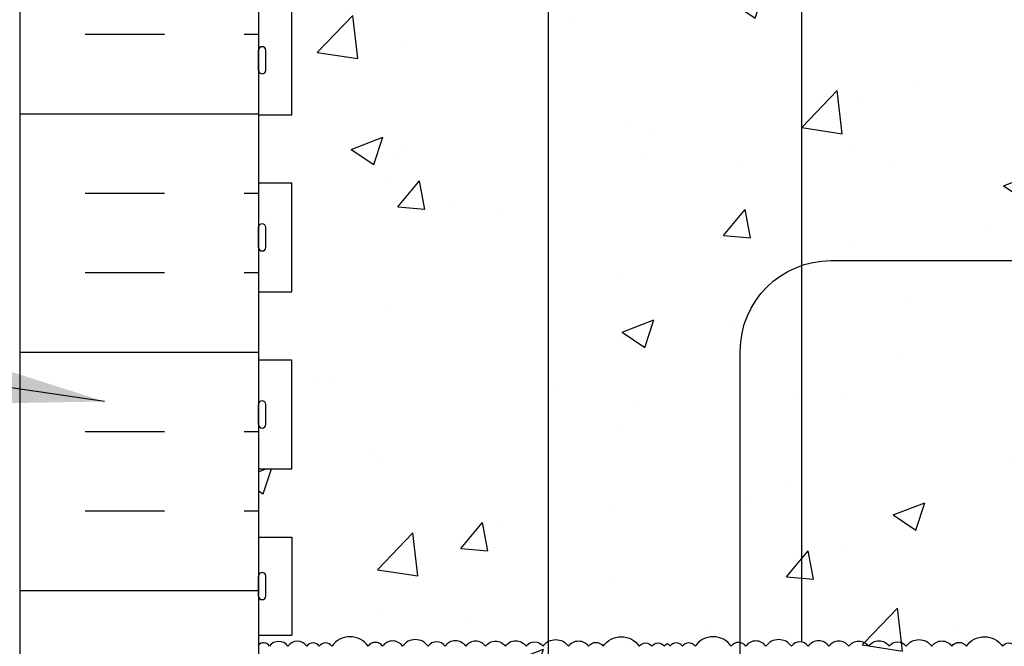
# Model space of a CAD drawing. Units: inches. Extents: x 75 to 212, y 118 to 203.
# Drawn here: x 176 to 186, y 168 to 175 of the extents above; entities that cross this region are included whole.
import ezdxf

# ---------------------------------------------------------------- set-up
doc = ezdxf.new("R2010")
doc.units = ezdxf.units.IN
doc.header["$LTSCALE"] = 0.5
doc.header["$MEASUREMENT"] = 0
for name, color, linetype in [('HATCH', 12, 'Continuous'), ('line25', 2, 'Continuous'), ('LINE3', 3, 'Continuous'), ('LINE50', 5, 'Continuous'), ('LINE9', 9, 'Continuous'), ('TEXT', 4, 'Continuous')]:
    doc.layers.add(name, color=color, linetype=linetype)
doc.styles.add('DIM', font='romans.shx', dxfattribs={"width": 0.7})
doc.dimstyles.new('ext_12', dxfattribs={"dimscale": 12, "dimtxt": 0.09375, "dimasz": 0.09375, "dimexe": 0.09375, "dimexo": 0.0625, "dimgap": 0.0625, "dimtad": 1, "dimdec": 1, "dimzin": 3, "dimdsep": 46, "dimlunit": 4, "dimtxsty": 'DIM', "dimcen": 0.09, "dimdle": 0.09375, "dimclrt": 4, "dimadec": 0, "dimazin": 0, "dimtfac": 1, "dimtdec": 1, "dimtmove": 2, "dimatfit": 3, "dimfxl": 1, "dimfrac": 2, "dimtolj": 1, "dimtzin": 0, "dimarcsym": 0})
pattern_1 = [(49.99999999999999, (0, 0), (3.586300913003767, -0.3137606749129755), [0.375, -4.125]), (355, (0, 0), (-0.693756668065, 3.760960668500059), [0.3, -3.3]), (100.45144446, (0.298858405, -0.02614672), (2.89254423363556, 3.447199954843147), [0.3187009599999999, -3.505710559999999]), (46.18420000000001, (0, 1), (5.336206653357862, -0.8275964039653827), [0.5625, -6.1875]), (96.63563549, (0.444683725, 0.931033465), (4.673309728371142, 4.870593003872752), [0.47805171, -5.258568799999999]), (351.1841639899999, (0, 1), (4.673309725273866, 4.870593001349951), [0.45, -4.950000005]), (21, (0.5, 0.75), (2.984535260592308, -2.013094453326694), [0.375, -4.125]), (326.0000000000001, (0.5, 0.75), (1.216576659607909, 3.625750225234265), [0.3, -3.3]), (71.45144474, (0.74871127, 0.58224213), (4.201111883649856, 1.612655764031769), [0.31870095, -3.50571056]), (37.50000000000001, (0, 0), (0.06079927658645334, 1.664469269156557), [0, -3.26, 0, -3.35, 0, -3.3125]), (7.499999999999999, (0, 0), (1.315347687210743, 1.972058559411801), [0, -1.91, 0, -3.185, 0, -1.2625]), (327.5, (-1.115, 0), (2.669112180862045, -0.1127743586718988), [0, -1.25, 0, -3.9, 0, -5.175]), (317.5, (-1.615, 0), (2.915930846711931, 0.5005249116615886), [0, -1.625, 0, -2.59, 0, -3.675])]

msp = doc.modelspace()

# ---------------------------------------------------------------- hatches: boundary and pattern name
at = {"layer": 'HATCH'}
h = msp.add_hatch(dxfattribs=at)
h.set_pattern_fill('AR-CONC', color=256, scale=0.5)
h.set_pattern_definition(pattern_1)
edge = h.paths.add_edge_path()
edge.add_arc((190.238717501184, 195.9704612875514), 0.5166532711205782, 86.88068691148318, 144.9999999502545)
edge.add_arc((189.5656000343993, 196.0918196472289), 0.3050714280812079, 35.00000004974918, 144.9999999502539)
edge.add_arc((189.1222292331929, 196.1313316349651), 0.2361843797594169, 35.00000004974267, 144.9999999502573)
edge.add_arc((188.5284090410752, 195.8838259464691), 0.5540304709647852, 43.7294136730522, 118.1730289000895)
edge.add_arc((188.0052537435342, 195.8838259464691), 0.5540304709647852, 61.82697109991049, 136.2705863269478)
edge.add_arc((187.4114335514165, 196.1313316349651), 0.236184379759417, 35.00000004974831, 144.9999999502517)
edge.add_arc((186.9680627502101, 196.091819647229), 0.3050714280812078, 35.00000004974174, 144.9999999502552)
edge.add_arc((186.2949452834254, 195.9704612875514), 0.516653271120578, 35.00000004974553, 93.11931308851682)
edge.add_arc((186.238717501184, 195.9704612875514), 0.5166532711205781, 86.88068691148318, 144.9999999502545)
edge.add_arc((185.5656000343993, 196.091819647229), 0.3050714280812079, 35.00000004974174, 144.9999999502552)
edge.add_arc((185.1222292331929, 196.1313316349651), 0.2361843797594169, 35.00000004974267, 144.9999999502573)
edge.add_arc((184.5284090410752, 195.8838259464691), 0.5540304709647852, 43.72941367305424, 118.1730289000921)
edge.add_arc((184.0052537435342, 195.8838259464691), 0.5540304709647851, 61.82697109990791, 136.2705863269458)
edge.add_arc((183.4114335514165, 196.1313316349651), 0.2361843797594169, 35.00000004974267, 144.9999999502573)
edge.add_arc((182.9680627502101, 196.091819647229), 0.3050714280812079, 35.0000000497448, 144.9999999502583)
edge.add_arc((182.2949452834254, 195.9704612875514), 0.5166532711205924, 35.00000004974553, 144.9999999502563)
edge.add_arc((181.7306551727991, 196.1680213825153), 0.1722177570401917, 35.00000004974553, 144.9999999502545)
edge.add_arc((181.1421811556497, 195.9535275338692), 0.5461763696789135, 35.00000004974473, 144.999999950257)
edge.add_arc((180.3250060324367, 196.0078831437568), 0.4514102559138767, 35.00000004974317, 144.9999999502548)
edge.add_arc((179.6087593751637, 196.0241984066708), 0.4229654631020062, 35.00000004974581, 144.9999999502542)
edge.add_arc((179.1520449400982, 196.1896095624907), 0.1345799138853884, 35.00000004975451, 144.9999999502524)
edge.add_arc((178.6366019368571, 195.7393510144049), 0.6651257556643237, 52.46756142282372, 123.775539206203)
edge.add_line((178.2668313923047, 196.2922181008094), (178.2668313923047, 195.0209512173559))
edge.add_arc((178.6128343891944, 195.3818970943836), 0.5000000000000001, 226.2108888296098, 246.4218215181393)
edge.add_line((178.4128343891651, 194.9236395249008), (178.5028343891656, 194.9236395249077))
edge.add_line((178.5028343891656, 194.9236395249077), (178.5028343891683, 194.8819134649836))
edge.add_arc((178.3628343891843, 194.6747903132007), 0.2500000000000007, 3.035381723748287e-09, 55.944202261869975, ccw=False)
edge.add_line((178.6128343891843, 194.6747903132139), (178.612834389188, 194.607290313204))
edge.add_arc((178.550334389188, 194.6072903132007), 0.06250000000000266, -90.00000000002598, 3.100524281762773e-09, ccw=False)
edge.add_line((178.5503343891879, 194.5447903132007), (178.5028343891901, 194.5447903132007))
edge.add_line((178.5028343891901, 194.5447903132007), (178.5028343891946, 194.4747903132007))
edge.add_line((178.5028343891946, 194.4747903132007), (178.6078343891802, 194.4747903132007))
edge.add_arc((178.5702987071107, 194.8243416625332), 0.3515609097277754, 276.1290753697067, 321.5331406383291)
edge.add_arc((178.9475251330923, 194.5560425415914), 0.1133920476497552, -12.184427694826923, 154.0569440551561, ccw=False)
edge.add_arc((179.4328747080717, 194.551237429879), 0.3749999999999948, 182.9237073150973, 419.8675290209699)
edge.add_arc((179.7528382595432, 195.1449283871416), 0.29984379888323, 27.596968583615023, 243.94251502777928, ccw=False)
edge.add_spline(control_points=[(180.0185682567704, 195.283830771219), (180.1045733141126, 195.1172165861678), (180.3575789944945, 194.6270787204089), (180.5519645697836, 193.9461951067964), (180.8776694676111, 193.8156791456568)], knot_values=[0, 0, 0, 0, 0.5792108788750416, 1.703895643152458, 1.703895643152458, 1.703895643152458, 1.703895643153065], degree=3, periodic=0)
edge.add_spline(control_points=[(180.8776694676112, 193.8156791456567), (180.927313648514, 193.7957858065368), (180.9815437831263, 193.7833014717002), (181.0382976304633, 193.7748944127308)], knot_values=[1.703895643152458, 1.703895643152458, 1.703895643152458, 1.703895643153065, 1.875320924960458, 1.875320924960458, 1.875320924960458, 1.875320924960458], degree=3, periodic=0)
edge.add_arc((181.0793313923047, 194.2732077984522), 0.5000000000000042, 265.292583002087, 431.7936654899896)
edge.add_arc((181.4256644904308, 194.8979566492233), 0.2420270174843602, 90, 218.2327083470586, ccw=False)
edge.add_spline(control_points=[(181.4256644904308, 195.1399836667076), (181.5466390518312, 195.1419624537308), (182.3659582958533, 194.790547547628), (182.6110481555475, 194.3433155680914), (182.7505121852637, 194.0633313411717)], knot_values=[0.038125052948749, 0.038125052948749, 0.038125052948749, 0.038125052948749, 0.3206625196127232, 1.237397781296443, 1.237397781296443, 1.237397781296443, 1.237397781296443], degree=3, periodic=0)
edge.add_arc((183.2043313923047, 194.2732077984522), 0.5000000000000003, 204.8189889386532, 404.1875067117508)
edge.add_spline(control_points=[(183.5628626956897, 194.6217121807677), (183.455234322489, 194.7846806076369), (183.0952510110355, 194.8753455089221), (183.0185837644496, 195.3709110038688), (183.5667431788059, 195.6067636923499), (183.9705367521994, 195.6352435203581), (184.2668313923047, 195.6561413774464)], knot_values=[0.2294066276059699, 0.2294066276059699, 0.2294066276059699, 0.2294066276059699, 0.8444317149509691, 1.128849112252439, 1.464330773214601, 2.389004302115073, 2.389004302115073, 2.389004302115073, 2.389004302115073], degree=3, periodic=0)
edge.add_spline(control_points=[(184.2668313923047, 195.6561413774464), (184.5631260324101, 195.6352435203581), (184.9669196058036, 195.6067636923499), (185.5150790201598, 195.3709110038688), (185.438411773574, 194.8753455089221), (185.0784284621205, 194.7846806076369), (184.9708000889198, 194.6217121807677)], knot_values=[0.2294066276059699, 0.2294066276059699, 0.2294066276059699, 0.2294066276059699, 1.154080156506442, 1.489561817468604, 1.773979214770074, 2.389004302115073, 2.389004302115073, 2.389004302115073, 2.389004302115073], degree=3, periodic=0)
edge.add_arc((185.3293313923047, 194.2732077984522), 0.5000000000000002, 135.8124932882493, 335.1810110613935)
edge.add_spline(control_points=[(185.7831505993458, 194.0633313411717), (185.922614629062, 194.3433155680914), (186.1677044887562, 194.790547547628), (186.9870237327783, 195.1419624537308), (187.1079982941787, 195.1399836667076)], knot_values=[0.03812505294874891, 0.03812505294874891, 0.03812505294874891, 0.03812505294874891, 0.9548603146324673, 1.237397781296442, 1.237397781296442, 1.237397781296442, 1.237397781296442], degree=3, periodic=0)
edge.add_arc((187.1079982941787, 194.8979566492233), 0.2420270174843635, -38.232708347058576, 90, ccw=False)
edge.add_arc((187.4543313923047, 194.2732077984522), 0.5000000000000042, 108.2063345100104, 274.707416997913)
edge.add_spline(control_points=[(187.4953651541462, 193.7748944127308), (187.5521190014831, 193.7833014717002), (187.6063491360955, 193.7957858065368), (187.6559933169983, 193.8156791456567)], knot_values=[1.703895643152458, 1.703895643152458, 1.703895643152458, 1.703895643152458, 1.875320924959852, 1.875320924960458, 1.875320924960458, 1.875320924960458], degree=3, periodic=0)
edge.add_spline(control_points=[(187.6559933169984, 193.8156791456568), (187.9816982148259, 193.9461951067964), (188.1760837901149, 194.6270787204089), (188.4290894704969, 195.1172165861678), (188.5150945278391, 195.283830771219)], knot_values=[0, 6.064038160502605e-13, 6.064038160502605e-13, 6.064038160502605e-13, 1.124684764278023, 1.703895643153065, 1.703895643153065, 1.703895643153065, 1.703895643153065], degree=3, periodic=0)
edge.add_arc((188.7808245250663, 195.1449283871416), 0.29984379888323, -63.94251502779872, 153.0457730733663, ccw=False)
edge.add_arc((189.1007880765378, 194.551237429879), 0.3749999999999947, 120.1324709790457, 357.0762926848983)
edge.add_arc((189.5861376515172, 194.5560425415913), 0.1133920476497552, 25.943055945023673, 192.1844276947677, ccw=False)
edge.add_arc((189.9633640774988, 194.8243416625332), 0.3515609097277756, 218.4668593616347, 263.8709246302934)
edge.add_line((189.9258283954293, 194.4747903132007), (190.0308283954148, 194.4747903132007))
edge.add_line((190.0308283954148, 194.4747903132007), (190.0308283954194, 194.5447903132007))
edge.add_line((190.0308283954194, 194.5447903132007), (189.9833283954216, 194.5447903132007))
edge.add_arc((189.9833283954215, 194.6072903132007), 0.06250000000000266, 179.9999999968994, 270.00000000002603, ccw=False)
edge.add_line((189.9208283954215, 194.607290313204), (189.9208283954252, 194.6747903132141))
edge.add_arc((190.1708283954252, 194.6747903132007), 0.2500000000000007, 124.05579773814799, 179.9999999969125, ccw=False)
edge.add_line((190.0308283954411, 194.8819134649835), (190.0308283954439, 194.9236395249077))
edge.add_line((190.0308283954439, 194.9236395249077), (190.1208283954444, 194.9236395249008))
edge.add_arc((189.9208283954152, 195.3818970943836), 0.5000000000000007, 293.5781784818607, 313.7891111703625)
edge.add_line((190.2668313923047, 195.0209512173557), (190.2668313923047, 196.4863490773716))
h.paths.add_polyline_path([(190.2668313923047, 190.8286294090459, 0.08841615068700352), (190.1208283954444, 190.9259411015008), (190.0308283954439, 190.9259411014939), (190.0308283954411, 190.9676671614181, -0.2490694201797328), (189.9208283954252, 191.1747903131875), (189.9208283954215, 191.2422903131976, -0.4142135623889407), (189.9833283954216, 191.304790313201), (190.0308283954194, 191.304790313201), (190.0308283954148, 191.3747903132009), (189.9258283954302, 191.3747903132009, -0.1686720397596742), (189.7398473395349, 191.5243732621495, 0.1744501189773446), (189.3324142955542, 191.8201803471567), (187.7516187195675, 192.1731395598566, 0.05497433642748686), (187.4247482609623, 192.2091874761833), (184.2668313923047, 192.2091874761834), (181.1089145236471, 192.2091874761833, 0.05497433642748493), (180.782044065042, 192.1731395598566), (179.2012484890552, 191.8201803471567, 0.1744501189768221), (178.7938154450753, 191.5243732621507, -0.1686720397607178), (178.6078343891793, 191.3747903132009), (178.5028343891946, 191.3747903132009), (178.5028343891901, 191.304790313201), (178.5503343891879, 191.304790313201, -0.4142135623886911), (178.612834389188, 191.2422903131977), (178.6128343891843, 191.1747903131877, -0.2490694201800403), (178.5028343891683, 190.967667161418), (178.5028343891656, 190.9259411014939), (178.4128343891651, 190.9259411015008, 0.08841615068712216), (178.2668313923047, 190.8286294090458), (178.2668313923047, 188.3959512173558), (181.2805489361193, 188.3959512173558), (182.2805489361193, 187.3959512173558), (182.2805489361193, 189.3959512173558), (183.2805489361193, 188.3959512173558), (190.2668313923047, 188.3959512173558)])
h.paths.add_polyline_path([(190.2668313923047, 185.8959512173559), (183.2805489361193, 185.8959512173559), (182.2805489361193, 186.8959512173559), (182.2805489361193, 184.8959512173559), (181.2805489361193, 185.8959512173559), (178.2668313923047, 185.8959512173559), (178.2668313923047, 183.0882730256658, 0.08841615068712168), (178.4128343891651, 182.9909613332108), (178.5028343891656, 182.9909613332177), (178.5028343891683, 182.9492352732935, -0.2490694201800402), (178.6128343891843, 182.7421121215239), (178.612834389188, 182.674612121514, -0.4142135623889365), (178.550334389188, 182.6121121215106), (178.5028343891901, 182.6121121215106), (178.5028343891947, 182.5421121215107), (178.6078343891793, 182.5421121215107, -0.1686720397604464), (178.7938154450752, 182.3925291725612, 0.1744501189769562), (179.2012484890552, 182.0967220875549), (180.782044065042, 181.743762874855, 0.05497433642748475), (181.1089145236472, 181.7077149585283), (184.2668313923048, 181.7077149585282), (187.4247482609624, 181.7077149585283, 0.05497433642748682), (187.7516187195675, 181.743762874855), (189.3324142955543, 182.0967220875549, 0.1744501189773097), (189.7398473395349, 182.392529172562, -0.1686720397597392), (189.9258283954302, 182.5421121215107), (190.0308283954149, 182.5421121215107), (190.0308283954194, 182.6121121215106), (189.9833283954216, 182.6121121215106, -0.4142135623889323), (189.9208283954216, 182.674612121514), (189.9208283954252, 182.7421121215241, -0.249069420179744), (190.0308283954412, 182.9492352732935), (190.030828395444, 182.9909613332177), (190.1208283954444, 182.9909613332108, 0.08841615068700286), (190.2668313923047, 183.0882730256657)])
edge = h.paths.add_edge_path()
edge.add_arc((189.9208283954152, 178.535005340328), 0.5000000000000004, 46.21088882963746, 66.42182151813935)
edge.add_line((190.1208283954444, 178.9932629098108), (190.030828395444, 178.9932629098039))
edge.add_line((190.030828395444, 178.9932629098039), (190.0308283954412, 179.0349889697281))
edge.add_arc((190.1708283954252, 179.242112121511), 0.2500000000000207, 180.0000000030875, 235.9442022618502, ccw=False)
edge.add_line((189.9208283954252, 179.2421121214975), (189.9208283954216, 179.3096121215076))
edge.add_arc((189.9833283954216, 179.309612121511), 0.06250000000000357, 89.99999999997402, 180.0000000031006, ccw=False)
edge.add_line((189.9833283954216, 179.372112121511), (190.0308283954194, 179.372112121511))
edge.add_line((190.0308283954194, 179.372112121511), (190.0308283954149, 179.4421121215109))
edge.add_line((190.0308283954149, 179.4421121215109), (189.9258283954293, 179.4421121215109))
edge.add_arc((189.9633640774987, 179.0925607721784), 0.3515609097278019, 96.12907536969188, 141.5331406382495)
edge.add_arc((189.5861376515177, 179.3608598931212), 0.1133920476497554, 167.8155723063196, 334.0569440547386, ccw=False)
edge.add_arc((189.1007880765378, 179.3656650048325), 0.3749999999999987, 2.923707314940774, 239.8675290207211)
edge.add_arc((188.7808245250663, 178.77197404757), 0.29984379888323, -152.40303141640186, 63.94251502808038, ccw=False)
edge.add_spline(control_points=[(188.5150945278391, 178.6330716634926), (188.4290894704969, 178.7996858485438), (188.176083790115, 179.2898237143028), (187.9816982148259, 179.9707073279152), (187.6559933169984, 180.1012232890549)], knot_values=[0, 0, 0, 0, 0.5792108788750416, 1.703895643152458, 1.703895643152458, 1.703895643152458, 1.703895643153065], degree=3, periodic=0)
edge.add_spline(control_points=[(187.6559933169983, 180.1012232890549), (187.6063491360955, 180.1211166281748), (187.5521190014832, 180.1336009630114), (187.4953651541462, 180.1420080219808)], knot_values=[1.703895643152458, 1.703895643152458, 1.703895643152458, 1.703895643153065, 1.875320924960458, 1.875320924960458, 1.875320924960458, 1.875320924960458], degree=3, periodic=0)
edge.add_arc((187.4543313923047, 179.6436946362594), 0.5000000000000042, 85.29258300208703, 251.7936654899958)
edge.add_arc((187.1079982941787, 179.0189457854883), 0.2420270174843601, -90, 38.232708347058576, ccw=False)
edge.add_spline(control_points=[(187.1079982941787, 178.776918768004), (186.9870237327783, 178.7749399809808), (186.1677044887562, 179.1263548870836), (185.922614629062, 179.5735868666202), (185.7831505993458, 179.8535710935399)], knot_values=[0.038125052948749, 0.038125052948749, 0.038125052948749, 0.038125052948749, 0.3206625196127232, 1.237397781296442, 1.237397781296442, 1.237397781296442, 1.237397781296442], degree=3, periodic=0)
edge.add_spline(control_points=[(185.7737638331777, 179.8724601740121), (185.7768705058609, 179.8661963370332), (185.7799983207073, 179.8598995231674), (185.7831505993458, 179.8535710935399)], knot_values=[1.237397781296442, 1.237397781296442, 1.237397781296442, 1.237397781296442, 1.258118572087025, 1.258118572087025, 1.258118572087025, 1.258118572087025], degree=3, periodic=0)
edge.add_arc((185.3293313923048, 179.6436946362594), 0.4999999999999994, 28.01829981688074, 224.1875067117507)
edge.add_spline(control_points=[(184.9708000889198, 179.2951902539439), (185.0784284621205, 179.1322218270747), (185.438411773574, 179.0415569257895), (185.5150790201599, 178.5459914308428), (184.9669196058036, 178.3101387423617), (184.5631260324101, 178.2816589143535), (184.2668313923048, 178.2607610572652)], knot_values=[0.2294066276059699, 0.2294066276059699, 0.2294066276059699, 0.2294066276059699, 0.8444317149509691, 1.128849112252439, 1.464330773214601, 2.389004302115073, 2.389004302115073, 2.389004302115073, 2.389004302115073], degree=3, periodic=0)
edge.add_spline(control_points=[(184.2668313923048, 178.2607610572652), (183.9705367521995, 178.2816589143535), (183.5667431788059, 178.3101387423617), (183.0185837644497, 178.5459914308428), (183.0952510110355, 179.0415569257895), (183.455234322489, 179.1322218270747), (183.5628626956897, 179.2951902539439)], knot_values=[0.2294066276059699, 0.2294066276059699, 0.2294066276059699, 0.2294066276059699, 1.154080156506442, 1.489561817468604, 1.773979214770074, 2.389004302115073, 2.389004302115073, 2.389004302115073, 2.389004302115073], degree=3, periodic=0)
edge.add_arc((183.2043313923048, 179.6436946362594), 0.4999999999999994, 315.8124932882492, 515.2183545834463)
edge.add_spline(control_points=[(182.7598989514319, 179.8724601740121), (182.7567922787487, 179.8661963370332), (182.7536644639022, 179.8598995231675), (182.7505121852637, 179.8535710935399)], knot_values=[1.237397781296442, 1.237397781296442, 1.237397781296442, 1.237397781296442, 1.258118572087025, 1.258118572087025, 1.258118572087025, 1.258118572087025], degree=3, periodic=0)
edge.add_spline(control_points=[(182.7505121852637, 179.8535710935399), (182.6110481555475, 179.5735868666202), (182.3659582958533, 179.1263548870836), (181.5466390518312, 178.7749399809808), (181.4256644904308, 178.776918768004)], knot_values=[0.03812505294874891, 0.03812505294874891, 0.03812505294874891, 0.03812505294874891, 0.9548603146324678, 1.237397781296442, 1.237397781296442, 1.237397781296442, 1.237397781296442], degree=3, periodic=0)
edge.add_arc((181.4256644904308, 179.0189457854883), 0.2420270174843635, 141.7672916529414, 270.0000000000067, ccw=False)
edge.add_arc((181.0793313923048, 179.6436946362594), 0.5000000000000042, 288.2063345100073, 454.7074169979097)
edge.add_spline(control_points=[(181.0382976304633, 180.1420080219808), (180.9815437831264, 180.1336009630114), (180.927313648514, 180.1211166281748), (180.8776694676113, 180.1012232890549)], knot_values=[1.703895643152458, 1.703895643152458, 1.703895643152458, 1.703895643152458, 1.875320924959852, 1.875320924960458, 1.875320924960458, 1.875320924960458], degree=3, periodic=0)
edge.add_spline(control_points=[(180.8776694676111, 180.1012232890549), (180.5519645697836, 179.9707073279152), (180.3575789944946, 179.2898237143028), (180.1045733141126, 178.7996858485438), (180.0185682567704, 178.6330716634926)], knot_values=[0, 6.064038160502605e-13, 6.064038160502605e-13, 6.064038160502605e-13, 1.124684764278023, 1.703895643153065, 1.703895643153065, 1.703895643153065, 1.703895643153065], degree=3, periodic=0)
edge.add_arc((179.7528382595432, 178.7719740475699), 0.29984379888323, 116.0574849722887, 333.0903514077933, ccw=False)
edge.add_arc((179.4328747080717, 179.3656650048326), 0.3749999999999988, 300.1324709789736, 537.076292684881)
edge.add_arc((178.9475251330924, 179.36085989312), 0.1133920476497554, -154.05694405537463, 12.184427694973408, ccw=False)
edge.add_arc((178.5702987071107, 179.0925607721784), 0.3515609097278019, 38.46685936172085, 83.87092463029843)
edge.add_line((178.6078343891802, 179.4421121215109), (178.5028343891947, 179.4421121215109))
edge.add_line((178.5028343891947, 179.4421121215109), (178.5028343891901, 179.372112121511))
edge.add_line((178.5028343891901, 179.372112121511), (178.550334389188, 179.372112121511))
edge.add_arc((178.550334389188, 179.309612121511), 0.06250000000000357, -3.048512553505134e-09, 90.00000000002609, ccw=False)
edge.add_line((178.612834389188, 179.3096121215076), (178.6128343891843, 179.2421121214977))
edge.add_arc((178.3628343891843, 179.242112121511), 0.2500000000000007, 304.05579773812997, 359.9999999969581, ccw=False)
edge.add_line((178.5028343891683, 179.034988969728), (178.5028343891656, 178.9932629098039))
edge.add_line((178.5028343891656, 178.9932629098039), (178.4128343891651, 178.9932629098108))
edge.add_arc((178.6128343891944, 178.535005340328), 0.5000000000000004, 113.5781784818607, 133.7891111703902)
edge.add_line((178.2668313923047, 178.8959512173557), (178.2668313923047, 176.8959512173559))
edge.add_line((178.2668313923047, 176.8959512173559), (178.2668313923042, 175.2009512173497))
edge.add_line((178.2668313923042, 175.2009512173497), (178.3427968136509, 175.2009512173497))
edge.add_line((178.3427968136509, 175.2009512173497), (178.3427708149659, 176.2027069424564))
edge.add_arc((178.8387066990772, 176.1469012279049), 0.4990658062078711, 90.45616145885299, 173.5797384079582, ccw=False)
edge.add_line((178.8347334189656, 176.6459512173559), (187.7655820574567, 176.6459512173559))
edge.add_line((187.7655820574567, 176.6459512173559), (187.765582057457, 176.685991221865))
edge.add_line((187.765582057457, 176.685991221865), (187.484332057457, 176.685991221865))
edge.add_arc((187.4843320574568, 176.717241221865), 0.03125, 90.00000000020839, 270.00000000020844, ccw=False)
edge.add_line((187.4843320574567, 176.748491221865), (187.4843320574567, 176.873491221865))
edge.add_line((187.4843320574567, 176.873491221865), (187.859332057457, 176.873491221865))
edge.add_line((187.859332057457, 176.873491221865), (187.8593320574567, 176.748491221865))
edge.add_arc((187.8593320574567, 176.717241221865), 0.03125, -90, 90, ccw=False)
edge.add_line((187.8593320574567, 176.685991221865), (187.765582057457, 176.685991221865))
edge.add_line((187.765582057457, 176.685991221865), (187.7655820574567, 176.6459512173559))
edge.add_line((187.7655820574567, 176.6459512173559), (188.1683960253225, 176.6459512173559))
edge.add_arc((188.0315879053024, 176.5199622352829), 0.1859830242447529, -41.81954708555651, 42.64251175022599, ccw=False)
edge.add_line((188.1701914865691, 176.3959512173559), (190.9543313923047, 176.3959512173559))
edge.add_line((190.9543313923047, 176.3959512173559), (190.9543313923047, 176.8959512173559))
edge.add_line((190.9543313923047, 176.8959512173559), (190.2668313923047, 176.8959512173559))
edge.add_line((190.2668313923047, 176.8959512173559), (190.2668313923047, 178.8959512173559))
h.paths.add_polyline_path([(186.7668313923048, 176.3959512173559), (178.8358998188837, 176.3959512173559, 0.3667450765846574), (178.5925683000282, 176.1849756856891), (178.5925683000266, 175.2009512173497), (178.6317839865461, 175.2009512173497), (178.6317839865461, 174.0009512173496), (178.2668313923047, 174.0009512173497), (178.2668313923047, 173.2509512173497), (178.6317839865461, 173.2509512173497), (178.6317839865461, 172.0509512173496), (178.2668313923047, 172.0509512173497), (178.2668313923047, 171.3009512173496), (178.6317839865461, 171.3009512173496), (178.6317839865461, 170.1009512173496), (178.2668313923047, 170.1009512173497), (178.2668313923047, 169.3509512173497), (178.6317839865461, 169.3509512173497), (178.6317839865461, 168.2709512173497), (178.2668313923047, 168.2709512173497), (178.2668313923047, 168.1624912020123, -0.4988713229775129), (178.3871163220543, 168.1484608023723, -0.5205670499984397), (178.5906865029112, 168.1484608023718, -0.5205670500004012), (178.79761979419, 168.1484608023719, -0.5205670500006517), (178.9355751729121, 168.1484608023721, -0.5205670499983347), (179.0740131003949, 168.1484608023717, -0.520567050000502), (179.4722263100307, 168.148460802372, -0.5205670500015868), (179.6324981181793, 168.1484608023724, -0.5205670499987329), (179.8536326721854, 168.148460802372, -0.5205670499998937), (180.1341778618561, 168.1484608023719, -0.5205670499984473), (180.3208235711817, 168.1484608023715, -0.5205670500017401), (180.5480442212179, 168.1484608023721, -0.5071244707123223), (180.766831392305, 168.1484608023724, -0.507124470708984), (180.9856185633913, 168.1484608023715, -0.5205670500029144), (181.2128392134278, 168.1484608023725, -0.5205670499983415), (181.3994849227534, 168.148460802372, -0.520567049999812), (181.680030112424, 168.1484608023719, -0.5205670499994071), (181.9011646664303, 168.1484608023717, -0.5205670500016283), (182.0614364745788, 168.1484608023721, -0.5205670499997862), (182.4596496842144, 168.148460802372, -0.5205670500006772), (182.5980876116975, 168.1484608023721, -0.5205670499971917), (182.7360429904192, 168.1484608023715, -0.08692797628017744), (182.7668313923047, 168.179317810053, -0.0869279762792023), (182.7976197941901, 168.1484608023721, -0.5205670499997936), (182.9355751729121, 168.1484608023721, -0.5205670499985304), (183.074013100395, 168.1484608023718, -0.5205670500005372), (183.4722263100308, 168.1484608023721, -0.5205670500013662), (183.6324981181793, 168.1484608023725, -0.520567049998981), (183.8536326721855, 168.1484608023721, -0.5205670499997113), (184.1341778618561, 168.148460802372, -0.5205670499983392), (184.3208235711816, 168.1484608023715, -0.5205670500020619), (184.548044221218, 168.1484608023722, -0.5071244707120233), (184.766831392305, 168.1484608023724, -0.5071244707087315), (184.9856185633912, 168.1484608023714, -0.5205670500029481), (185.2128392134277, 168.1484608023724, -0.5205670499989871), (185.3994849227535, 168.1484608023721, -0.5205670499996093), (185.680030112424, 168.1484608023719, -0.5205670499993654), (185.9011646664303, 168.1484608023717, -0.5205670500016548), (186.0614364745789, 168.1484608023721, -0.5205670499996912), (186.4596496842143, 168.1484608023719, -0.5205670500011645), (186.5980876116976, 168.1484608023722, -0.5205670500004705), (186.7360429904197, 168.1484608023723, -0.08692797627834274), (186.7668313923047, 168.179317810053), (186.7668313923047, 168.3959512173559)])
h.paths.add_polyline_path([(190.2668313923047, 174.8959512173559), (186.7668313923048, 174.8959512173559), (186.7668313923047, 169.8959512173559), (190.2668313923047, 169.8959512173559)])
h.paths.add_polyline_path([(190.2668313923047, 152.7036294090461, 0.08841615068699944), (190.1208283954445, 152.8009411015009), (190.030828395444, 152.8009411014941), (190.0308283954412, 152.8426671614182, -0.249069420179733), (189.9208283954252, 153.0497903131877), (189.9208283954216, 153.1172903131978, -0.4142135623889242), (189.9833283954216, 153.1797903132011), (190.0308283954194, 153.1797903132011), (190.0308283954149, 153.2497903132011), (189.9258283954302, 153.2497903132011, -0.1686720397583761), (189.739847339536, 153.3993732621481, 0.1744501189779609), (189.3324142955543, 153.6951803471568), (187.7516187195675, 154.0481395598567, 0.05497433642748613), (187.4247482609624, 154.0841874761834), (184.2668313923048, 154.0841874761835), (181.1089145236472, 154.0841874761834, 0.05497433642748482), (180.782044065042, 154.0481395598567), (179.2012484890552, 153.6951803471568, 0.1744501189775041), (178.7938154450743, 153.3993732621492, -0.1686720397592953), (178.6078343891793, 153.2497903132011), (178.5028343891947, 153.2497903132011), (178.5028343891901, 153.1797903132011), (178.550334389188, 153.1797903132011, -0.4142135623887203), (178.612834389188, 153.1172903131978), (178.6128343891843, 153.0497903131879, -0.2490694201800367), (178.5028343891683, 152.8426671614182), (178.5028343891656, 152.8009411014941), (178.4128343891651, 152.8009411015009, 0.08841615068712), (178.2668313923047, 152.7036294090459), (178.2668313923047, 149.8367034876229), (181.2886755628193, 149.8367034876229), (182.2886755628193, 150.8367034876229), (182.2886755628193, 149.8367034876229), (182.2886755628193, 148.8367034876229), (183.2886755628193, 149.8367034876229), (190.2668313923047, 149.8367034876229)])
h.paths.add_polyline_path([(181.4520139987116, 162.5188704311213, 0.4100928209065832), (180.9520636268178, 163.0118258840395), (179.1518360001023, 163.0118258840395, 0.2256517540569279), (178.7768360001009, 162.63682588404), (178.7768360001009, 161.9107611569224, 0.2256517540569449), (179.1518360001024, 161.5357611569229), (181.2576621078963, 161.535761156923, 0.2467702376504577), (181.4518363724138, 161.9215536064105)])
h.paths.add_polyline_path([(181.4520139987116, 163.6954029264153), (181.4518661563256, 164.1925632325313, 0.4060053292417397), (180.9520636268178, 164.6785122006137), (179.1518360001024, 164.6785122006137, 0.2256517540569458), (178.7768360001009, 164.3035122006141), (178.7768360001009, 163.5774474734966, 0.2256517540570171), (179.1518360001025, 163.2024474734971), (180.9520636268178, 163.2024474734971, 0.410092820906571)])
h.paths.add_polyline_path([(186.854318129617, 164.3456132210047, 0.1853008981733393), (186.5555445425222, 164.6785122006137), (181.9781182420324, 164.6785122006137, 0.1853008981733928), (181.6793446549376, 164.3456132210047), (181.6793446549377, 163.5774474734961, 0.2256517540561705), (182.0543446549374, 163.2024474734971), (186.479318129617, 163.2024474734971, 0.2256517540562466), (186.8543181296168, 163.5774474734961)])
h.paths.add_polyline_path([(186.8543181296168, 162.6368258840406, 0.2256517540561636), (186.4793181296172, 163.0118258840395), (182.0543446549374, 163.0118258840395, 0.22565175405617), (181.6793446549377, 162.6368258840406), (181.6793446549376, 161.8686601365319, 0.185300898173371), (181.9781182420324, 161.535761156923), (186.5555445425221, 161.5357611569229, 0.1853008981733918), (186.854318129617, 161.8686601365319)])
h.paths.add_polyline_path([(189.7568267844535, 162.63682588404, 0.2256517540569281), (189.3818267844521, 163.0118258840395), (187.5815991577367, 163.0118258840395, 0.4100928209065707), (187.0816487858429, 162.5188704311213), (187.0818264121407, 161.9215536064105, 0.2467702376505019), (187.2760006766582, 161.5357611569229), (189.381826784452, 161.5357611569229, 0.2256517540569446), (189.7568267844535, 161.9107611569224)])
h.paths.add_polyline_path([(189.7568267844535, 164.3035122006141, 0.225651754056943), (189.381826784452, 164.6785122006137), (187.5815991577367, 164.6785122006137, 0.406005329241727), (187.0817966282289, 164.1925632325313), (187.0816487858429, 163.6954029264153, 0.4100928209065666), (187.5815991577367, 163.2024474734971), (189.3818267844519, 163.2024474734971, 0.2256517540570193), (189.7568267844535, 163.5774474734966)])
h = msp.add_hatch(dxfattribs=at)
h.set_pattern_fill('INSUL', color=256, scale=7, style=0)
h.set_pattern_definition([(0, (-2747.89475031918, -238.1135628453557), (0, 2.625), []), (0, (-2747.89475031918, -237.2385628453557), (0, 2.625), [0.875, -0.875]), (0, (-2747.89475031918, -236.3635628453557), (0, 2.625), [0.875, -0.875])])
h.paths.add_polyline_path([(175.6418313923047, 158.8959512173559), (176.0793313923047, 158.8959512173559), (176.0793313923047, 159.3959512173559), (177.5793313923047, 159.3959512173559), (177.5793313923047, 158.8959512173559), (178.2668313923047, 158.8959512173559), (178.2668313923047, 176.8959512173559), (177.5793313923047, 176.8959512173559), (177.5793313923047, 177.3959512173559), (176.0793313923047, 177.3959512173559), (176.0793313923047, 176.8959512173559), (175.6418313923047, 176.8959512173559)])
h = msp.add_hatch(dxfattribs=at)
h.set_pattern_fill('AR-CONC', color=256, scale=0.5)
h.set_pattern_definition(pattern_1)
edge = h.paths.add_edge_path()
edge.add_line((189.7568350122678, 167.5755035025823), (189.8568350122678, 167.5755035025822))
edge.add_line((189.8568350122678, 167.5755035025822), (189.8568350122679, 167.6055035025824))
edge.add_arc((189.9068350122679, 167.6055035025823), 0.05000000000001138, 89.99999999993491, 179.9999999999023, ccw=False)
edge.add_line((189.9068350122679, 167.6555035025823), (190.0329219687895, 167.6555035025822))
edge.add_line((190.0329219687895, 167.6555035025822), (190.0818350122676, 167.8055035025823))
edge.add_arc((190.1318350122673, 167.7788368359161), 0.05666666666621054, 28.07248693056698, 151.9275130644446, ccw=False)
edge.add_line((190.1818350122694, 167.8055035025779), (190.2668313923047, 167.5448479371355))
edge.add_line((190.2668313923047, 167.5448479371355), (190.2668313923047, 168.1459512173559))
edge.add_line((190.2668313923047, 168.1459512173559), (186.7668313923047, 168.1459512173559))
edge.add_line((186.7668313923047, 168.1459512173559), (186.7668313923047, 168.179317810053))
edge.add_arc((186.8395096360588, 168.0760126770082), 0.1263094518576638, 125.1275300946201, 144.999999950246)
edge.add_arc((186.6670653010585, 168.1001621042239), 0.08420621041462367, 35.00000004974877, 144.9999999502623)
edge.add_arc((186.5288686479559, 168.0999931620836), 0.08450075204743579, 35.00000004973262, 144.9999999502563)
edge.add_arc((186.2605430793966, 168.0090448565136), 0.2430642837639056, 35.00000004974714, 144.9999999502567)
edge.add_arc((185.9813005705046, 168.0923490381544), 0.09782787540059132, 35.00000004974132, 144.9999999502587)
edge.add_arc((185.7905973894273, 168.071040761392), 0.1349777221961283, 35.00000004974406, 144.9999999502559)
edge.add_arc((185.5397575175887, 168.0502408738826), 0.171241219378732, 35.00000004974354, 144.9999999502565)
edge.add_arc((185.3061620680904, 168.083115435929), 0.1139261695924768, 35.00000004975314, 144.9999999502551)
edge.add_arc((185.0992288884095, 168.068909996229), 0.1386925978871174, 35.00000004974322, 144.99999995025)
edge.add_arc((184.8762249778482, 168.0683421432994), 0.1355948232405961, 36.21863726718504, 143.781362732815)
edge.add_arc((184.6574378067613, 168.0683421432994), 0.135594823240596, 36.21863726718504, 143.781362732815)
edge.add_arc((184.4344338961999, 168.068909996229), 0.1386925978871174, 35.00000004974996, 144.9999999502568)
edge.add_arc((184.227500716519, 168.083115435929), 0.1139261695924767, 35.00000004974494, 144.9999999502469)
edge.add_arc((183.9939052670208, 168.0502408738826), 0.171241219378732, 35.00000004974354, 144.9999999502565)
edge.add_arc((183.7430653951822, 168.071040761392), 0.1349777221961284, 35.00000004974406, 144.9999999502559)
edge.add_arc((183.5523622141048, 168.0923490381544), 0.09782787540059133, 35.00000004974132, 144.9999999502587)
edge.add_arc((183.2731197052129, 168.0090448565136), 0.2430642837639055, 35.00000004974329, 144.9999999502529)
edge.add_arc((183.0047941366536, 168.0999931620835), 0.0845007520474358, 35.00000004975946, 144.9999999502516)
edge.add_arc((182.866597483551, 168.1001621042239), 0.08420621041462366, 35.00000004974877, 144.9999999502623)
edge.add_arc((182.6941531485507, 168.0760126770082), 0.1263094518576638, 35.00000004975401, 54.8724699053799)
edge.add_arc((182.8395096360588, 168.0760126770082), 0.1263094518576638, 125.1275300946201, 144.999999950246)
edge.add_arc((182.6670653010585, 168.1001621042239), 0.08420621041462367, 35.00000004974877, 144.9999999502623)
edge.add_arc((182.5288686479559, 168.0999931620835), 0.0845007520474358, 35.00000004975946, 144.9999999502516)
edge.add_arc((182.2605430793966, 168.0090448565136), 0.2430642837639056, 35.00000004974714, 144.9999999502567)
edge.add_arc((181.9813005705046, 168.0923490381544), 0.09782787540059132, 35.00000004974132, 144.9999999502587)
edge.add_arc((181.7905973894273, 168.071040761392), 0.1349777221961283, 35.00000004974406, 144.9999999502559)
edge.add_arc((181.5397575175887, 168.0502408738826), 0.171241219378732, 35.00000004974354, 144.9999999502565)
edge.add_arc((181.3061620680904, 168.083115435929), 0.1139261695924767, 35.00000004975314, 144.9999999502551)
edge.add_arc((181.0992288884096, 168.068909996229), 0.1386925978871174, 35.00000004974996, 144.9999999502568)
edge.add_arc((180.8762249778482, 168.0683421432994), 0.135594823240596, 36.21863726718504, 143.781362732815)
edge.add_arc((180.6574378067613, 168.0683421432994), 0.1355948232405934, 36.21863726718504, 143.781362732815)
edge.add_arc((180.4344338961999, 168.068909996229), 0.1386925978871174, 35.00000004974996, 144.9999999502568)
edge.add_arc((180.2275007165191, 168.083115435929), 0.1139261695924767, 35.00000004975314, 144.9999999502551)
edge.add_arc((179.9939052670208, 168.0502408738826), 0.1712412193787321, 35.00000004974354, 144.9999999502565)
edge.add_arc((179.7430653951822, 168.0710407613919), 0.1349777221961283, 35.00000004975394, 144.9999999502461)
edge.add_arc((179.5523622141048, 168.0923490381544), 0.0978278754005913, 35.0000000497045, 144.9999999502587)
edge.add_arc((179.2731197052129, 168.0090448565136), 0.2430642837639056, 35.00000004976196, 144.9999999502622)
edge.add_arc((179.0047941366536, 168.0999931620836), 0.0845007520474358, 35.00000004971683, 144.9999999502563)
edge.add_arc((178.866597483551, 168.1001621042239), 0.08420621041462367, 35.00000004973768, 144.9999999502354)
edge.add_arc((178.6941531485507, 168.0760126770082), 0.1263094518576673, 35.00000004976457, 144.9999999502534)
edge.add_arc((178.4889014124827, 168.0771901146448), 0.124256651985569, 35.00000004973521, 144.9999999502573)
edge.add_arc((178.3216926267493, 168.1101991428323), 0.07579059636964058, 30.32032443688637, 136.373496756748)
edge.add_line((178.2668313923047, 168.1624912020123), (178.2668313923047, 167.5448479371356))
edge.add_line((178.2668313923047, 167.5448479371356), (178.35182777234, 167.8055035025779))
edge.add_arc((178.4018277723421, 167.7788368359161), 0.05666666666621056, 28.072486935580912, 151.9275130694076, ccw=False)
edge.add_line((178.4518277723418, 167.8055035025823), (178.50074081582, 167.6555035025822))
edge.add_line((178.50074081582, 167.6555035025822), (178.6268277723415, 167.6555035025823))
edge.add_arc((178.6268277723415, 167.6055035025823), 0.05000000000001137, 0, 90.00000000006509, ccw=False)
edge.add_line((178.6768277723415, 167.6055035025823), (178.6768277723415, 167.5755035025822))
edge.add_line((178.6768277723415, 167.5755035025822), (178.7768277723416, 167.5755035025823))
edge.add_line((178.7768277723416, 167.5755035025823), (178.7768303322661, 166.0861880156295))
edge.add_arc((178.9511127126377, 166.1624446441134), 0.1902351741811405, 203.6316092114497, 265.6964499066324)
edge.add_arc((178.9076606548249, 165.7746841912579), 0.2001991447122157, -7.107142558018211, 81.61995656527222, ccw=False)
edge.add_arc((179.480833450468, 165.7690418320423), 0.3749999999999968, 182.92370731508, 419.8675290212931)
edge.add_arc((179.7544844858924, 166.3739802772087), 0.2933208100657372, 25.798385280606794, 253.073116948599, ccw=False)
edge.add_spline(control_points=[(180.0185703149339, 166.5016351733823), (180.1045753722763, 166.3350209883311), (180.3575810526584, 165.8448831225719), (180.5519666279478, 165.1639995089578), (180.877671525777, 165.0334835478191)], knot_values=[0, 0, 0, 0, 0.5792108788750416, 1.703895643153065, 1.703895643156431, 1.703895643156431, 1.703895643156431], degree=3, periodic=0)
edge.add_spline(control_points=[(180.877671525778, 165.0334835478187), (180.9273157066797, 165.0135902086996), (180.9815458412909, 165.0011058738634), (181.0382996886271, 164.9926988148941)], knot_values=[1.703895643153065, 1.703895643156431, 1.703895643156431, 1.703895643156431, 1.875320924960458, 1.875320924960458, 1.875320924960458, 1.875320924960458], degree=3, periodic=0)
edge.add_arc((181.0793334504685, 165.4910122006155), 0.4999999999999881, 265.2925830020411, 431.7936654900298)
edge.add_arc((181.4256665485943, 166.1157610513866), 0.2420270174843524, 90, 218.2327083470344, ccw=False)
edge.add_spline(control_points=[(181.4256665485943, 166.3577880688709), (181.5466411099949, 166.3597668558941), (182.3659603540243, 166.0083519497881), (182.6110502137155, 165.5611199702464), (182.7505142434322, 165.2811357433248)], knot_values=[0.038125052948749, 0.038125052948749, 0.038125052948749, 0.038125052948749, 0.3206625196127232, 1.237397781307599, 1.237397781307599, 1.237397781307599, 1.237397781307599], degree=3, periodic=0)
edge.add_arc((183.2043334504685, 165.4910122006155), 0.4999999999999957, 204.8189889399443, 404.1875067120179)
edge.add_spline(control_points=[(183.5628647538531, 165.839516582931), (183.4552363806527, 166.0024850098002), (183.0952530691991, 166.0931499110854), (183.0185858226134, 166.5887154060321), (183.5667452369696, 166.8245680945131), (183.9705388103632, 166.8530479225214), (184.2668334504685, 166.8739457796097)], knot_values=[0.2294066276059699, 0.2294066276059699, 0.2294066276059699, 0.2294066276059699, 0.8444317149509691, 1.128849112252439, 1.464330773214601, 2.389004302115073, 2.389004302115073, 2.389004302115073, 2.389004302115073], degree=3, periodic=0)
edge.add_spline(control_points=[(184.2668334504685, 166.8739457796097), (184.5631280905739, 166.8530479225214), (184.9669216639675, 166.8245680945131), (185.5150810783236, 166.5887154060321), (185.4384138317375, 166.0931499110854), (185.078430520284, 166.0024850098002), (184.9708021470835, 165.839516582931)], knot_values=[0.2294066276059699, 0.2294066276059699, 0.2294066276059699, 0.2294066276059699, 1.154080156506442, 1.489561817468604, 1.773979214770074, 2.389004302115073, 2.389004302115073, 2.389004302115073, 2.389004302115073], degree=3, periodic=0)
edge.add_arc((185.3293334504685, 165.4910122006155), 0.4999999999999955, 135.8124932882861, 335.1810110616339)
edge.add_spline(control_points=[(185.783152657511, 165.2811357433381), (185.9226166872271, 165.5611199702572), (186.1677065469222, 166.0083519497923), (186.9870257909417, 166.3597668558941), (187.1080003523423, 166.3577880688709)], knot_values=[0.03812505294874891, 0.03812505294874891, 0.03812505294874891, 0.03812505294874891, 0.9548603146291325, 1.237397781293107, 1.237397781293107, 1.237397781293107, 1.237397781293107], degree=3, periodic=0)
edge.add_arc((187.1080003523423, 166.1157610513866), 0.2420270174843524, -38.23270834709632, 90, ccw=False)
edge.add_arc((187.4543334504685, 165.4910122006155), 0.4999999999999881, 108.2063345100454, 274.7074169979589)
edge.add_spline(control_points=[(187.4953672123099, 164.9926988148941), (187.5521210596469, 165.0011058738635), (187.6063511942597, 165.0135902087002), (187.6559953751629, 165.0334835478203)], knot_values=[1.7038956431508, 1.7038956431508, 1.7038956431508, 1.7038956431508, 1.875320924958193, 1.875320924960459, 1.875320924960459, 1.875320924960459], degree=3, periodic=0)
edge.add_spline(control_points=[(187.6559953751635, 165.0334835478206), (187.9817002729897, 165.163999508961), (188.1760858482786, 165.8448831225726), (188.4290915286604, 166.3350209883311), (188.5150965860028, 166.5016351733823)], knot_values=[0, 2.265077014840244e-12, 2.265077014840244e-12, 2.265077014840244e-12, 1.124684764278023, 1.703895643153065, 1.703895643153065, 1.703895643153065, 1.703895643153065], degree=3, periodic=0)
edge.add_arc((188.7791824150434, 166.373980277209), 0.2933208100659981, -73.0731169485046, 154.2016147281353, ccw=False)
edge.add_arc((189.0528334504681, 165.7690418320423), 0.3750000000000536, 120.1324709786869, 357.0762926836683)
edge.add_arc((189.6260062461104, 165.7746841912543), 0.2001991447122074, 98.37879889510208, 187.1071425593389, ccw=False)
edge.add_arc((189.5825500719159, 166.1624446441134), 0.1902351741811405, 274.3060927982069, 336.3703143164884)
edge.add_line((189.7568350122689, 166.0861938666623), (189.7568350122678, 167.5755035025823))

# ---------------------------------------------------------------- linework, layer by layer
for points in [[(180.7668313923047, 168.148460802372, 0.5071244707115635), (180.5480442212179, 168.148460802372, 0.52056705), (180.320823571182, 168.148460802372, 0.52056705), (180.1341778618561, 168.148460802372, 0.52056705), (179.8536326721854, 168.148460802372, 0.52056705), (179.632498118179, 168.148460802372, 0.52056705), (179.4722263100307, 168.148460802372, 0.52056705), (179.0740131003951, 168.148460802372, 0.52056705), (178.9355751729121, 168.148460802372, 0.52056705), (178.79761979419, 168.148460802372, 0.52056705), (178.5906865029113, 168.148460802372, 0.52056705), (178.3871163220541, 168.148460802372, 0.52056705), (178.2633622060598, 168.1585910483564)], [(180.7668313923047, 168.148460802372, -0.5071244707115466), (180.9856185633916, 168.148460802372, -0.52056705), (181.2128392134275, 168.148460802372, -0.52056705), (181.3994849227534, 168.148460802372, -0.52056705), (181.6800301124241, 168.148460802372, -0.52056705), (181.9011646664305, 168.148460802372, -0.52056705), (182.0614364745788, 168.148460802372, -0.52056705), (182.4596496842144, 168.148460802372, -0.52056705), (182.5980876116974, 168.148460802372, -0.52056705), (182.7360429904195, 168.148460802372, -0.08692797627909056), (182.7668313923047, 168.179317810053, -0.08692797627909056)], [(184.7668313923047, 168.148460802372, 0.5071244707115466), (184.5480442212179, 168.148460802372, 0.52056705), (184.320823571182, 168.148460802372, 0.52056705), (184.1341778618561, 168.148460802372, 0.52056705), (183.8536326721854, 168.148460802372, 0.52056705), (183.632498118179, 168.148460802372, 0.52056705), (183.4722263100307, 168.148460802372, 0.52056705), (183.0740131003951, 168.148460802372, 0.52056705), (182.9355751729121, 168.148460802372, 0.52056705), (182.79761979419, 168.148460802372, 0.08692797627909056), (182.7668313923047, 168.179317810053, 0.08692797627909056)], [(184.7668313923047, 168.148460802372, -0.5071244707115466), (184.9856185633916, 168.148460802372, -0.52056705), (185.2128392134275, 168.148460802372, -0.52056705), (185.3994849227534, 168.148460802372, -0.52056705), (185.6800301124241, 168.148460802372, -0.52056705), (185.9011646664305, 168.148460802372, -0.52056705), (186.0614364745788, 168.148460802372, -0.52056705), (186.4596496842144, 168.148460802372, -0.52056705), (186.5980876116974, 168.148460802372, -0.52056705), (186.7360429904195, 168.148460802372, -0.08692797627909056), (186.7668313923047, 168.179317810053, -0.08692797627909056)]]:
    msp.add_lwpolyline(points, format="xyb", dxfattribs=at)
at = {"layer": 'line25'}
for p, q in [((178.2668313923047, 175.2009512173497), (178.2668313923047, 158.8959512173559)), ((178.6317839865461, 174.0009512173497), (178.6317839865461, 175.2009512173497)), ((178.2668313923042, 174.0009512173497), (178.6317839865461, 174.0009512173496)), ((178.2668313923042, 173.2509512173497), (178.6317839865461, 173.2509512173497)), ((178.6317839865461, 172.0509512173497), (178.6317839865461, 173.2509512173498)), ((178.2668313923042, 172.0509512173497), (178.6317839865461, 172.0509512173496)), ((178.2668313923042, 171.3009512173496), (178.6317839865461, 171.3009512173496)), ((178.6317839865461, 170.1009512173497), (178.6317839865461, 171.3009512173497)), ((178.2668313923042, 170.1009512173497), (178.6317839865461, 170.1009512173496)), ((178.2668313923042, 169.3509512173497), (178.6317839865461, 169.3509512173497)), ((178.6317839865461, 169.3509512173497), (178.6317839865461, 168.2709512173496)), ((178.2668313923042, 168.2709512173497), (178.6317839865461, 168.2709512173497))]:
    msp.add_line(p, q, dxfattribs=at)
at = {"layer": 'LINE3'}
for p, q in [((184.2473123426596, 185.8959512173559), (184.2473123426596, 168.1953057723563)), ((181.4561500711898, 185.7203500822853), (181.4561500711898, 150.0041779959934))]:
    msp.add_line(p, q, dxfattribs=at)
msp.add_lwpolyline([(183.5713917270927, 157.580469568164), (183.5713917270927, 171.3959512173559, -0.414213562373095), (184.5713917270927, 172.3959512173559), (198.8733005346284, 172.3959512173559)], format="xyb", dxfattribs=at)
at = {"layer": 'LINE50'}
msp.add_line((175.6418313923047, 158.8959512173559), (175.6418313923047, 176.8959512173559), dxfattribs=at)
at = {"layer": 'LINE9'}
for p, q in [((178.2668350122673, 174.4909512173498), (178.2668350122673, 174.7109512173497)), ((178.3068350122672, 174.7509512173497), (178.3068350122682, 174.7509512173498)), ((178.3468350122672, 174.4909512173498), (178.3468350122681, 174.7109512173497)), ((178.2668313923042, 174.6559512173498), (178.2668350122677, 174.6559512173498)), ((178.2668313923042, 174.5459512173498), (178.2668350122677, 174.5459512173498)), ((178.3068350122672, 174.4509512173498), (178.3068350122672, 174.4509512173497)), ((178.2668350122673, 172.5409512173498), (178.2668350122673, 172.7609512173497)), ((178.3068350122672, 172.8009512173497), (178.3068350122682, 172.8009512173498)), ((178.3468350122672, 172.5409512173498), (178.3468350122681, 172.7609512173497)), ((178.2668313923042, 172.7059512173498), (178.2668350122677, 172.7059512173498)), ((178.2668313923042, 172.5959512173498), (178.2668350122677, 172.5959512173498)), ((178.3068350122672, 172.5009512173498), (178.3068350122672, 172.5009512173498)), ((178.2668350122673, 170.5909512173498), (178.2668350122673, 170.8109512173496)), ((178.3068350122672, 170.8509512173497), (178.3068350122682, 170.8509512173497)), ((178.3468350122672, 170.5909512173497), (178.3468350122681, 170.8109512173496)), ((178.2668313923042, 170.7559512173498), (178.2668350122677, 170.7559512173498)), ((178.2668313923042, 170.6459512173498), (178.2668350122677, 170.6459512173498)), ((178.3068350122672, 170.5509512173498), (178.3068350122672, 170.5509512173497)), ((178.3068350122672, 168.9609512173496), (178.3068350122682, 168.9609512173497)), ((178.2668313923042, 168.8659512173498), (178.2668350122677, 168.8659512173498)), ((178.2668350122673, 168.7009512173497), (178.2668350122673, 168.9209512173496)), ((178.3468350122672, 168.7009512173497), (178.3468350122681, 168.9209512173496)), ((178.2668313923042, 168.7559512173497), (178.2668350122677, 168.7559512173497)), ((178.3068350122672, 168.6609512173497), (178.3068350122672, 168.6609512173497))]:
    msp.add_line(p, q, dxfattribs=at)
for centre, start, end in [((178.3068350122672, 174.7109512173497), 89.99999999992184, 180), ((178.3068350122682, 174.7109512173497), 359.999999999899, 90), ((178.3068350122672, 174.4909512173498), 179.9999999999121, 270.0000000000521), ((178.3068350122672, 174.4909512173498), 270, 0), ((178.3068350122672, 172.7609512173497), 89.99999999992184, 180), ((178.3068350122682, 172.7609512173497), 359.999999999899, 90), ((178.3068350122672, 172.5409512173498), 179.9999999999121, 270.0000000000521), ((178.3068350122672, 172.5409512173498), 270, 0), ((178.3068350122672, 170.8109512173496), 89.99999999992184, 180), ((178.3068350122682, 170.8109512173497), 359.999999999899, 90), ((178.3068350122672, 170.5909512173497), 179.9999999999121, 270.0000000000521), ((178.3068350122672, 170.5909512173497), 270, 0), ((178.3068350122672, 168.9209512173496), 89.99999999992184, 180), ((178.3068350122682, 168.9209512173497), 359.999999999899, 90), ((178.3068350122672, 168.7009512173497), 179.9999999999121, 270.0000000000521), ((178.3068350122672, 168.7009512173497), 270, 0)]:
    msp.add_arc(centre, 0.04, start, end, dxfattribs=at)

# ---------------------------------------------------------------- leaders
at = {"layer": 'TEXT'}
msp.add_leader([(176.5699871715497, 170.8436793724692), (168.3816079519099, 172.0407454559517), (164.8414227229884, 172.0407454559517)], dimstyle='ext_12', override={"dimtad": 0}, dxfattribs=at)

doc.saveas('drawing.dxf')
